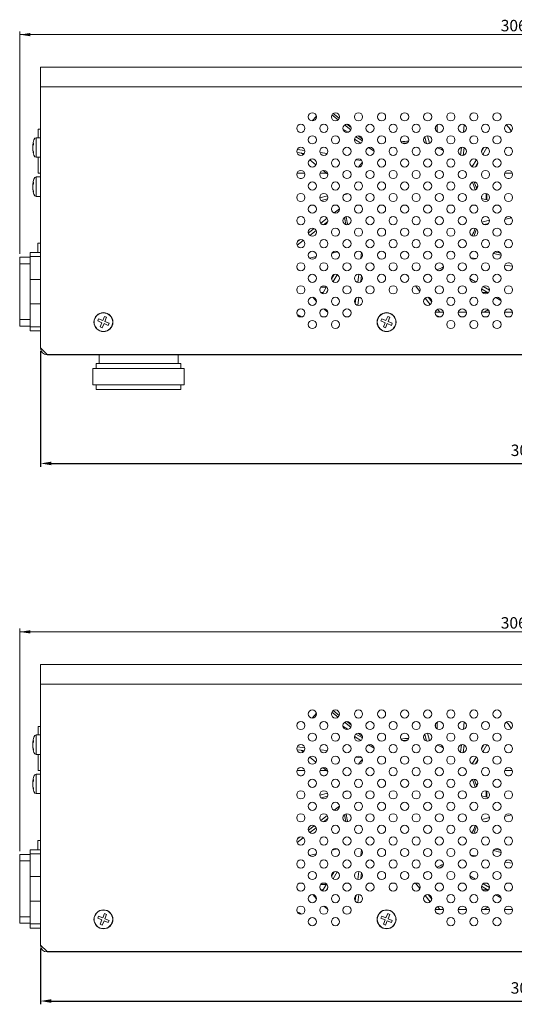
# Model space of a CAD drawing. Units: millimetres. Extents: x 30 to 1478, y 47 to 349.
# Drawn here: x 605 to 756, y 47 to 349 of the extents above; entities that cross this region are included whole.
import ezdxf

# ---------------------------------------------------------------- set-up
doc = ezdxf.new("R2010")
doc.units = ezdxf.units.MM
doc.header["$PDSIZE"] = -1
doc.styles.add('SLDTEXTSTYLE0', font='TXT', dxfattribs={"width": 0.75})
doc.dimstyles.new('ISO-25', dxfattribs={"dimtxt": 2.5, "dimasz": 2.5, "dimexe": 1.25, "dimexo": 0.625, "dimtad": 1, "dimtxsty": 'Standard', "dimcen": 2.5, "dimadec": 0, "dimazin": 0, "dimtfac": 1, "dimtmove": 0, "dimatfit": 3, "dimfxl": 1, "dimarcsym": 0})
doc.dimstyles.new('SLDDIMSTYLE0', dxfattribs={"dimtxt": 3.5, "dimasz": 3.302, "dimexe": 0, "dimexo": 0.0625, "dimgap": 0.875, "dimtad": 1, "dimdec": 1, "dimrnd": 1e-09, "dimzin": 12, "dimdsep": 46, "dimtxsty": 'SLDTEXTSTYLE0', "dimsah": 1, "dimcen": 0.09, "dimadec": 0, "dimazin": 3, "dimtfac": 1, "dimtdec": 1, "dimtofl": 0, "dimtmove": 0, "dimatfit": 3, "dimfxl": 1, "dimfrac": 2, "dimtolj": 1, "dimtzin": 12, "dimarcsym": 0})

# ---------------------------------------------------------------- blocks, each defined once
blk = doc.blocks.new('_D_2')
at = {"color": 7, "linetype": 'Continuous', "lineweight": 0, "transparency": 16777216}
for p, q in [((604.5, 276.95), (604.5, 345.15)), ((910.9, 344.15), (604.5, 344.15)), ((910.9, 329.15), (910.9, 345.15))]:
    blk.add_line(p, q, dxfattribs=at)
for points in [[(604.5, 344.15), (607.8, 343.65), (607.8, 344.66)], [(910.9, 344.15), (907.6, 344.66), (907.6, 343.65)]]:
    blk.add_solid(points, dxfattribs=at)
at = {"color": 7, "linetype": 'Continuous', "lineweight": 0, "transparency": 16777216, "insert": (751.88, 348.67), "char_height": 3.5, "attachment_point": 1, "style": 'SLDTEXTSTYLE0'}
blk.add_mtext('306.4', dxfattribs=at)
blk = doc.blocks.new('_D_5')
at = {"color": 7, "linetype": 'Continuous', "lineweight": 0, "transparency": 16777216}
for p, q in [((604.5, 93.92), (604.5, 162.12)), ((910.9, 161.12), (604.5, 161.12)), ((910.9, 146.12), (910.9, 162.12))]:
    blk.add_line(p, q, dxfattribs=at)
for points in [[(604.5, 161.12), (607.8, 160.62), (607.8, 161.63)], [(910.9, 161.12), (907.6, 161.63), (907.6, 160.62)]]:
    blk.add_solid(points, dxfattribs=at)
at = {"color": 7, "linetype": 'Continuous', "lineweight": 0, "transparency": 16777216, "insert": (751.88, 165.63), "char_height": 3.5, "attachment_point": 1, "style": 'SLDTEXTSTYLE0'}
blk.add_mtext('306.4', dxfattribs=at)
blk = doc.blocks.new('*D8')
at = {"color": 0, "lineweight": -2, "transparency": 16777216}
for p, q in [((910.9, 251.15), (910.9, 211.74)), ((610.9, 247.15), (610.9, 211.74)), ((614.2, 212.74), (907.6, 212.74))]:
    blk.add_line(p, q, dxfattribs=at)
at = {"color": 0, "transparency": 16777216}
for points in [[(614.2, 213.29), (614.2, 212.19), (610.9, 212.74)], [(907.6, 213.29), (907.6, 212.19), (910.9, 212.74)]]:
    blk.add_solid(points, dxfattribs=at)
at = {"layer": 'Defpoints', "color": 0, "transparency": 16777216}
for p in [(910.9, 252.15), (610.9, 248.15), (910.9, 212.74)]:
    blk.add_point(p, dxfattribs=at)
at = {"color": 0, "transparency": 16777216, "insert": (760.9, 216.31), "char_height": 3.5, "attachment_point": 5}
blk.add_mtext('300,0', dxfattribs=at)
blk = doc.blocks.new('*D9')
at = {"color": 0, "lineweight": -2, "transparency": 16777216}
for p, q in [((910.9, 68.12), (910.9, 46.99)), ((610.9, 64.12), (610.9, 46.99)), ((614.2, 47.99), (907.6, 47.99))]:
    blk.add_line(p, q, dxfattribs=at)
at = {"color": 0, "transparency": 16777216}
for points in [[(614.2, 48.54), (614.2, 47.44), (610.9, 47.99)], [(907.6, 48.54), (907.6, 47.44), (910.9, 47.99)]]:
    blk.add_solid(points, dxfattribs=at)
at = {"layer": 'Defpoints', "color": 0, "transparency": 16777216}
for p in [(910.9, 69.12), (610.9, 65.12), (910.9, 47.99)]:
    blk.add_point(p, dxfattribs=at)
at = {"color": 0, "transparency": 16777216, "insert": (760.9, 51.55), "char_height": 3.5, "attachment_point": 5}
blk.add_mtext('300,0', dxfattribs=at)

msp = doc.modelspace()

# ---------------------------------------------------------------- linework, layer by layer
at = {"color": 7, "linetype": 'Continuous', "lineweight": 15}
for p, q in [((610.9, 334.15), (610.9, 328.15)), ((610.9, 334.15), (910.9, 334.15)), ((610.9, 328.15), (910.9, 328.15)), ((610.9, 328.15), (610.9, 248.15)), ((700.52, 320.01), (702.39, 318.52)), ((695.39, 319.2), (694.07, 317.73)), ((700.14, 319.58), (702.06, 318.05)), ((610.15, 312.55), (610.15, 315.16)), ((610.15, 315.16), (610.9, 315.16)), ((703.53, 315.22), (705.15, 314.25)), ((704.05, 316.46), (705.92, 314.97)), ((704.69, 316.69), (706, 315.64)), ((731.87, 315.85), (731.87, 315.03)), ((732.44, 316.53), (732.44, 314.35)), ((740.42, 314.23), (740.71, 316.54)), ((608.73, 310.5), (608.73, 310.88)), ((610.9, 312.55), (609.5, 312.55)), ((707.48, 312.85), (709.52, 311.63)), ((708.2, 313.15), (709.54, 312.09)), ((729.45, 313.15), (730.02, 310.85)), ((608.51, 310.11), (608.59, 310.1)), ((608.52, 308.99), (608.51, 308.99)), ((608.53, 308.99), (608.52, 309.01)), ((608.55, 309), (608.52, 308.99)), ((608.73, 307.91), (608.73, 308.21)), ((691.71, 307.76), (689.41, 308.05)), ((690.75, 307.88), (691.38, 307.38)), ((739.55, 307.26), (739.84, 309.59)), ((747.63, 309.54), (746.37, 307.43)), ((609.5, 306.55), (610.9, 306.55)), ((610.15, 301.66), (610.15, 306.55)), ((693.36, 305.8), (695.27, 304.27)), ((709.32, 305.56), (707.49, 305.79)), ((744.9, 304.97), (744.12, 303.67)), ((697.47, 302.53), (698.94, 301.35)), ((608.73, 298.52), (608.73, 298.9)), ((610.9, 300.57), (609.5, 300.57)), ((610.15, 301.66), (610.9, 301.66)), ((691.82, 301.66), (689.43, 301.66)), ((690.83, 300.06), (690.41, 300.06)), ((698.55, 301.66), (696.5, 301.66)), ((697.9, 300.06), (697.48, 300.06)), ((755.46, 301.66), (753.07, 301.66)), ((754.47, 300.06), (754.05, 300.06)), ((608.51, 298.13), (608.59, 298.12)), ((608.52, 297.01), (608.51, 297.01)), ((608.53, 297.01), (608.52, 297.03)), ((608.55, 297.02), (608.52, 297.01)), ((608.73, 295.93), (608.73, 296.23)), ((744.9, 297.73), (744.36, 297.3)), ((750.58, 296.52), (750.58, 296.52)), ((750.58, 296.52), (750.62, 296.52)), ((750.62, 296.52), (750.62, 296.52)), ((750.62, 296.52), (750.87, 296.52)), ((609.5, 294.57), (610.9, 294.57)), ((696.45, 294.13), (698.84, 294.73)), ((748.15, 293.43), (745.98, 293.92)), ((746.02, 294.67), (746.02, 293.91)), ((747.38, 293.6), (747.38, 295.46)), ((747.62, 293.55), (747.62, 295.4)), ((698.92, 286.93), (697.61, 285.91)), ((755.14, 288.05), (753.07, 287.53)), ((695.3, 284.12), (693.39, 282.63)), ((748.09, 286.28), (746.81, 285.96)), ((691.39, 281.07), (689.48, 279.58)), ((610.1, 280.21), (610.9, 280.21)), ((610.1, 277.4), (610.1, 280.21)), ((700.18, 277.23), (701.87, 277.62)), ((751.78, 277.21), (750.06, 277.61)), ((604.5, 275.95), (607.7, 275.95)), ((604.5, 273.95), (604.5, 275.95)), ((607.7, 277.4), (610.9, 277.4)), ((607.7, 276.16), (607.7, 277.4)), ((607.7, 276.16), (610.9, 276.16)), ((607.7, 269.16), (607.7, 276.16)), ((693.28, 275.66), (695.33, 276.13)), ((742.73, 275.71), (744.34, 275.51)), ((751.97, 276.58), (749.61, 277.12)), ((607.7, 273.95), (604.5, 273.95)), ((604.5, 256.85), (604.5, 273.95)), ((689.48, 272.51), (689.47, 272.51)), ((689.48, 272.5), (689.48, 272.51)), ((712.85, 273.74), (712.2, 274.21)), ((754.29, 274.26), (754.54, 274.23)), ((607.7, 269.16), (610.9, 269.16)), ((607.7, 261.65), (607.7, 269.16)), ((699.99, 269.28), (700.82, 270.66)), ((700.43, 270.23), (700.52, 270.15)), ((700.43, 270.23), (700.57, 270.23)), ((700.43, 270.01), (700.43, 270.23)), ((709.25, 270.29), (709.02, 268.46)), ((729.78, 270.7), (728.74, 270.46)), ((696.71, 266.71), (698.46, 266.71)), ((697.29, 264.76), (698.54, 266.86)), ((748.04, 265.03), (745.98, 266.27)), ((694.27, 263.65), (695.41, 262.39)), ((694.72, 263.52), (695.31, 262.89)), ((696.75, 265.11), (697.5, 265.11)), ((708.42, 263.65), (708.11, 261.17)), ((729.63, 263.65), (730.75, 262.22)), ((729.87, 263.35), (729.73, 263.64)), ((747.9, 265.11), (746.25, 265.11)), ((751.94, 262.69), (750.4, 263.61)), ((607.7, 261.65), (610.9, 261.65)), ((607.7, 254.65), (607.7, 261.65)), ((732.48, 259.99), (733.21, 259.05)), ((604.5, 256.85), (607.7, 256.85)), ((604.5, 254.85), (604.5, 256.85)), ((628.67, 257.05), (628.4, 256.4)), ((629.96, 256.51), (628.67, 257.05)), ((630.5, 257.81), (629.96, 256.51)), ((631.14, 257.54), (630.5, 257.81)), ((630.61, 256.24), (631.14, 257.54)), ((715.42, 257.05), (715.15, 256.4)), ((716.71, 256.51), (715.42, 257.05)), ((717.25, 257.81), (716.71, 256.51)), ((717.89, 257.54), (717.25, 257.81)), ((717.36, 256.24), (717.89, 257.54)), ((731.81, 259.05), (734.28, 259.05)), ((738.88, 259.05), (741.36, 259.05)), ((745.95, 259.05), (748.43, 259.05)), ((753.02, 259.05), (755.5, 259.05)), ((607.7, 254.85), (604.5, 254.85)), ((607.7, 254.65), (610.9, 254.65)), ((607.7, 253.4), (607.7, 254.65)), ((628.4, 256.4), (629.7, 255.86)), ((629.7, 255.86), (629.16, 254.57)), ((629.16, 254.57), (629.81, 254.3)), ((629.81, 254.3), (630.34, 255.6)), ((630.34, 255.6), (631.64, 255.06)), ((631.9, 255.71), (630.61, 256.24)), ((631.64, 255.06), (631.9, 255.71)), ((715.15, 256.4), (716.45, 255.86)), ((716.45, 255.86), (715.91, 254.57)), ((715.91, 254.57), (716.56, 254.3)), ((716.56, 254.3), (717.09, 255.6)), ((717.09, 255.6), (718.39, 255.06)), ((718.65, 255.71), (717.36, 256.24)), ((718.39, 255.06), (718.65, 255.71)), ((607.7, 253.4), (610.9, 253.4)), ((610.9, 248.05), (610.9, 248.15)), ((610.9, 248.15), (612.9, 246.15)), ((610.9, 248.05), (611, 248.05)), ((612.9, 246.05), (612.9, 246.15)), ((612.9, 246.15), (904.9, 246.15)), ((903.32, 246.05), (612.9, 246.05)), ((628.8, 246.05), (628.8, 243.35)), ((653, 243.35), (653, 246.05)), ((626.9, 241.85), (626.9, 236.85)), ((654.9, 241.85), (626.9, 241.85)), ((627.9, 243.35), (627.9, 241.85)), ((653.9, 243.35), (627.9, 243.35)), ((653.9, 241.85), (653.9, 243.35)), ((654.9, 236.85), (654.9, 241.85)), ((654.9, 236.85), (626.9, 236.85)), ((627.9, 236.85), (627.9, 235.35)), ((653.9, 235.35), (653.9, 236.85)), ((653.9, 235.35), (627.9, 235.35)), ((610.9, 151.12), (910.9, 151.12)), ((610.9, 151.12), (610.9, 145.12)), ((610.9, 145.12), (610.9, 65.12)), ((695.39, 136.17), (694.07, 134.7)), ((700.14, 136.55), (702.06, 135.01)), ((700.52, 136.98), (702.39, 135.49)), ((704.05, 133.43), (705.92, 131.94)), ((704.69, 133.66), (706, 132.61)), ((731.87, 132.82), (731.87, 132)), ((732.44, 133.5), (732.44, 131.32)), ((740.42, 131.19), (740.71, 133.51)), ((610.15, 129.52), (610.15, 132.13)), ((610.15, 132.13), (610.9, 132.13)), ((703.53, 132.19), (705.15, 131.22)), ((707.48, 129.82), (709.52, 128.6)), ((708.2, 130.12), (709.54, 129.06)), ((729.45, 130.12), (730.02, 127.82)), ((608.51, 127.08), (608.59, 127.07)), ((608.73, 127.47), (608.73, 127.85)), ((610.9, 129.52), (609.5, 129.52)), ((608.52, 125.96), (608.51, 125.96)), ((608.53, 125.96), (608.52, 125.98)), ((608.55, 125.96), (608.52, 125.96)), ((608.73, 124.88), (608.73, 125.18)), ((691.71, 124.73), (689.41, 125.02)), ((690.75, 124.85), (691.38, 124.35)), ((739.55, 124.22), (739.84, 126.55)), ((747.63, 126.5), (746.37, 124.39)), ((609.5, 123.52), (610.9, 123.52)), ((610.15, 118.63), (610.15, 123.52)), ((693.36, 122.77), (695.27, 121.24)), ((709.32, 122.53), (707.49, 122.76)), ((744.9, 121.94), (744.12, 120.64)), ((610.15, 118.63), (610.9, 118.63)), ((691.82, 118.63), (689.43, 118.63)), ((698.55, 118.63), (696.5, 118.63)), ((697.47, 119.49), (698.94, 118.32)), ((755.46, 118.63), (753.07, 118.63)), ((608.51, 115.1), (608.59, 115.09)), ((608.73, 115.49), (608.73, 115.87)), ((610.9, 117.54), (609.5, 117.54)), ((690.83, 117.03), (690.41, 117.03)), ((697.9, 117.03), (697.48, 117.03)), ((744.9, 114.7), (744.36, 114.26)), ((754.47, 117.03), (754.05, 117.03)), ((608.52, 113.98), (608.51, 113.98)), ((608.53, 113.98), (608.52, 114)), ((608.55, 113.98), (608.52, 113.98)), ((608.73, 112.9), (608.73, 113.2)), ((696.45, 111.1), (698.84, 111.7)), ((747.38, 110.57), (747.38, 112.43)), ((747.62, 110.52), (747.62, 112.37)), ((750.58, 113.49), (750.58, 113.49)), ((750.58, 113.49), (750.62, 113.49)), ((750.62, 113.48), (750.62, 113.49)), ((750.62, 113.49), (750.87, 113.49)), ((609.5, 111.54), (610.9, 111.54)), ((748.15, 110.4), (745.98, 110.89)), ((746.02, 111.64), (746.02, 110.88)), ((698.92, 103.9), (697.61, 102.88)), ((748.09, 103.25), (746.81, 102.93)), ((755.14, 105.02), (753.07, 104.5)), ((695.3, 101.08), (693.39, 99.6)), ((610.1, 94.37), (610.1, 97.18)), ((610.1, 97.18), (610.9, 97.18)), ((691.39, 98.04), (689.48, 96.55)), ((607.7, 94.37), (610.9, 94.37)), ((607.7, 93.13), (607.7, 94.37)), ((700.18, 94.2), (701.87, 94.59)), ((751.97, 93.55), (749.61, 94.09)), ((751.78, 94.18), (750.06, 94.58)), ((604.5, 90.92), (604.5, 92.92)), ((604.5, 92.92), (607.7, 92.92)), ((607.7, 90.92), (604.5, 90.92)), ((604.5, 73.82), (604.5, 90.92)), ((607.7, 93.13), (610.9, 93.13)), ((607.7, 86.13), (607.7, 93.13)), ((693.28, 92.63), (695.33, 93.09)), ((712.85, 90.7), (712.2, 91.18)), ((742.73, 92.68), (744.34, 92.47)), ((754.29, 91.23), (754.54, 91.2)), ((689.48, 89.48), (689.47, 89.48)), ((689.48, 89.46), (689.48, 89.48)), ((699.99, 86.24), (700.82, 87.63)), ((729.78, 87.67), (728.74, 87.43)), ((607.7, 86.13), (610.9, 86.13)), ((607.7, 78.61), (607.7, 86.13)), ((700.43, 87.2), (700.52, 87.12)), ((700.43, 87.2), (700.57, 87.2)), ((700.43, 86.98), (700.43, 87.2)), ((709.25, 87.26), (709.02, 85.43)), ((696.71, 83.68), (698.46, 83.68)), ((696.75, 82.08), (697.5, 82.08)), ((697.29, 81.73), (698.54, 83.82)), ((748.04, 82), (745.98, 83.23)), ((747.9, 82.08), (746.25, 82.08)), ((607.7, 78.61), (610.9, 78.61)), ((607.7, 71.61), (607.7, 78.61)), ((694.27, 80.62), (695.41, 79.36)), ((694.72, 80.49), (695.31, 79.86)), ((708.42, 80.62), (708.11, 78.14)), ((729.63, 80.62), (730.75, 79.19)), ((729.87, 80.32), (729.73, 80.61)), ((751.94, 79.66), (750.4, 80.58)), ((731.81, 76.02), (734.28, 76.02)), ((732.48, 76.95), (733.21, 76.02)), ((738.88, 76.02), (741.36, 76.02)), ((745.95, 76.02), (748.43, 76.02)), ((753.02, 76.02), (755.5, 76.02)), ((604.5, 71.82), (604.5, 73.82)), ((604.5, 73.82), (607.7, 73.82)), ((628.67, 74.01), (628.4, 73.37)), ((628.4, 73.37), (629.7, 72.83)), ((629.96, 73.48), (628.67, 74.01)), ((629.7, 72.83), (629.16, 71.54)), ((629.81, 71.27), (630.34, 72.57)), ((630.5, 74.77), (629.96, 73.48)), ((630.34, 72.57), (631.64, 72.03)), ((631.14, 74.51), (630.5, 74.77)), ((630.61, 73.21), (631.14, 74.51)), ((631.9, 72.68), (630.61, 73.21)), ((631.64, 72.03), (631.9, 72.68)), ((715.42, 74.01), (715.15, 73.37)), ((715.15, 73.37), (716.45, 72.83)), ((716.71, 73.48), (715.42, 74.01)), ((716.45, 72.83), (715.91, 71.54)), ((716.56, 71.27), (717.09, 72.57)), ((717.25, 74.77), (716.71, 73.48)), ((717.09, 72.57), (718.39, 72.03)), ((717.89, 74.51), (717.25, 74.77)), ((717.36, 73.21), (717.89, 74.51)), ((718.65, 72.68), (717.36, 73.21)), ((718.39, 72.03), (718.65, 72.68)), ((607.7, 71.82), (604.5, 71.82)), ((607.7, 71.61), (610.9, 71.61)), ((607.7, 70.37), (607.7, 71.61)), ((607.7, 70.37), (610.9, 70.37)), ((629.16, 71.54), (629.81, 71.27)), ((715.91, 71.54), (716.56, 71.27)), ((610.9, 65.02), (610.9, 65.12)), ((610.9, 65.12), (612.9, 63.12)), ((610.9, 65.02), (611, 65.02)), ((612.9, 63.02), (612.9, 63.12)), ((612.9, 63.12), (877.41, 63.12)), ((903.32, 63.02), (612.9, 63.02))]:
    msp.add_line(p, q, dxfattribs=at)
at = {"color": 8, "linetype": 'Continuous', "lineweight": 15}
for p, q in [((695.4, 319.08), (695.32, 319.13)), ((609.5, 311.37), (609.5, 312.55)), ((609.5, 306.55), (609.5, 311.37)), ((709.05, 310.9), (707.06, 312.09)), ((729.17, 310.7), (728.64, 312.8)), ((689.49, 308.91), (691.85, 308.62)), ((696.49, 308.04), (698.78, 307.75)), ((713.08, 308.48), (711.35, 309.52)), ((740.7, 309.48), (740.41, 307.15)), ((745.94, 308.4), (746.58, 309.46)), ((743.12, 303.7), (744.4, 305.83)), ((609.5, 299.39), (609.5, 300.57)), ((609.5, 294.57), (609.5, 299.39)), ((698.88, 293.85), (696.82, 293.33)), ((704.92, 295.36), (703.87, 295.1)), ((700.82, 289.51), (702.47, 290.79)), ((696.75, 286.34), (698.72, 287.87)), ((746.04, 286.66), (748.44, 287.26)), ((692.93, 283.37), (694.7, 284.74)), ((689.56, 280.75), (690.24, 281.27)), ((709.03, 275.54), (709.26, 277.35)), ((755.49, 273.24), (753.13, 273.54)), ((701.79, 270.59), (700.51, 268.45)), ((708.12, 268.24), (708.43, 270.72)), ((723.54, 270.08), (723.3, 270.39)), ((742.41, 269.42), (744.19, 268.35)), ((698.94, 265.83), (698.38, 264.9)), ((727.13, 265.46), (725.79, 267.18)), ((746.49, 266.97), (748.43, 265.81)), ((707.3, 261.66), (707.51, 263.38)), ((730.28, 261.42), (728.74, 263.39)), ((732.11, 259.05), (731.89, 259.34)), ((610.9, 145.12), (875.4, 145.12)), ((695.4, 136.05), (695.32, 136.1)), ((729.17, 127.67), (728.64, 129.77)), ((609.5, 128.34), (609.5, 129.52)), ((609.5, 123.52), (609.5, 128.34)), ((709.05, 127.87), (707.06, 129.06)), ((689.49, 125.88), (691.85, 125.58)), ((696.49, 125), (698.78, 124.72)), ((713.08, 125.45), (711.35, 126.49)), ((740.7, 126.44), (740.41, 124.12)), ((745.94, 125.36), (746.58, 126.43)), ((743.12, 120.67), (744.4, 122.8)), ((609.5, 116.36), (609.5, 117.54)), ((609.5, 111.54), (609.5, 116.36)), ((704.92, 112.33), (703.87, 112.06)), ((698.88, 110.82), (696.82, 110.3)), ((700.82, 106.48), (702.47, 107.76)), ((696.75, 103.3), (698.72, 104.84)), ((746.04, 103.63), (748.44, 104.23)), ((692.93, 100.34), (694.7, 101.71)), ((689.56, 97.71), (690.24, 98.24)), ((709.03, 92.51), (709.26, 94.32)), ((701.79, 87.56), (700.51, 85.42)), ((708.12, 85.21), (708.43, 87.69)), ((755.49, 90.21), (753.13, 90.5)), ((723.54, 87.05), (723.3, 87.36)), ((742.41, 86.39), (744.19, 85.32)), ((698.94, 82.8), (698.38, 81.87)), ((727.13, 82.43), (725.79, 84.15)), ((746.49, 83.94), (748.43, 82.78)), ((707.3, 78.62), (707.51, 80.35)), ((730.28, 78.38), (728.74, 80.36)), ((732.11, 76.02), (731.89, 76.31))]:
    msp.add_line(p, q, dxfattribs=at)
at = {"color": 8, "linetype": 'Continuous', "lineweight": 15, "flags": 128}
for points in [[(723.32, 311.01), (722.98, 310.99), (721.77, 310.85)], [(734.27, 308.62), (733.73, 308.91), (732.48, 309.48)], [(744.06, 296.58), (743.65, 297.82), (743.2, 298.93)], [(723.32, 127.98), (722.98, 127.95), (721.77, 127.82)], [(734.27, 125.59), (733.73, 125.88), (732.48, 126.45)], [(744.06, 113.55), (743.65, 114.79), (743.2, 115.9)]]:
    msp.add_lwpolyline(points, dxfattribs=at)
at = {"color": 7, "linetype": 'Continuous', "lineweight": 15, "flags": 128}
for points in [[(708.3, 303.58), (709.05, 304.49), (709.54, 305.02)], [(704.92, 295.36), (704.92, 295.37), (704.87, 295.45)], [(734.09, 272.33), (733.83, 272.19), (732.91, 271.77)], [(697.71, 260.12), (698.58, 259.35), (698.93, 259.05)], [(689.67, 258.06), (689.76, 258.03), (690.64, 257.62)], [(733.14, 257.62), (732.93, 257.78), (732, 258.19)], [(708.3, 120.55), (709.05, 121.45), (709.54, 121.99)], [(704.92, 112.33), (704.92, 112.34), (704.87, 112.42)], [(734.09, 89.29), (733.83, 89.16), (732.91, 88.74)], [(697.71, 77.09), (698.58, 76.32), (698.93, 76.02)], [(689.67, 75.02), (689.76, 75), (690.64, 74.59)], [(733.14, 74.59), (732.93, 74.74), (732, 75.16)]]:
    msp.add_lwpolyline(points, dxfattribs=at)
at = {"color": 7, "linetype": 'Continuous', "lineweight": 15}
for centre, radius in [((694.16, 318.97), 1.25), ((701.23, 318.97), 1.25), ((708.3, 318.97), 1.25), ((715.37, 318.97), 1.25), ((722.44, 318.97), 1.25), ((729.51, 318.97), 1.25), ((736.58, 318.97), 1.25), ((743.65, 318.97), 1.25), ((750.73, 318.97), 1.25), ((690.62, 315.44), 1.25), ((697.69, 315.44), 1.25), ((704.76, 315.44), 1.25), ((711.83, 315.44), 1.25), ((718.91, 315.44), 1.25), ((725.98, 315.44), 1.25), ((733.05, 315.44), 1.25), ((740.12, 315.44), 1.25), ((747.19, 315.44), 1.25), ((754.26, 315.44), 1.25), ((694.16, 311.9), 1.25), ((701.23, 311.9), 1.25), ((708.3, 311.9), 1.25), ((715.37, 311.9), 1.25), ((722.44, 311.9), 1.25), ((729.51, 311.9), 1.25), ((736.58, 311.9), 1.25), ((743.65, 311.9), 1.25), ((750.73, 311.9), 1.25), ((690.62, 308.37), 1.25), ((697.69, 308.37), 1.25), ((704.76, 308.37), 1.25), ((711.83, 308.37), 1.25), ((718.91, 308.37), 1.25), ((725.98, 308.37), 1.25), ((733.05, 308.37), 1.25), ((740.12, 308.37), 1.25), ((747.19, 308.37), 1.25), ((754.26, 308.37), 1.25), ((694.16, 304.83), 1.25), ((701.23, 304.83), 1.25), ((708.3, 304.83), 1.25), ((715.37, 304.83), 1.25), ((722.44, 304.83), 1.25), ((729.51, 304.83), 1.25), ((736.58, 304.83), 1.25), ((743.65, 304.83), 1.25), ((750.73, 304.83), 1.25), ((690.62, 301.3), 1.25), ((697.69, 301.3), 1.25), ((704.76, 301.3), 1.25), ((711.83, 301.3), 1.25), ((718.91, 301.3), 1.25), ((725.98, 301.3), 1.25), ((733.05, 301.3), 1.25), ((740.12, 301.3), 1.25), ((747.19, 301.3), 1.25), ((754.26, 301.3), 1.25), ((694.16, 297.76), 1.25), ((701.23, 297.76), 1.25), ((708.3, 297.76), 1.25), ((715.37, 297.76), 1.25), ((722.44, 297.76), 1.25), ((729.51, 297.76), 1.25), ((736.58, 297.76), 1.25), ((743.65, 297.76), 1.25), ((750.73, 297.76), 1.25), ((690.62, 294.23), 1.25), ((697.69, 294.23), 1.25), ((704.76, 294.23), 1.25), ((711.83, 294.23), 1.25), ((718.91, 294.23), 1.25), ((725.98, 294.23), 1.25), ((733.05, 294.23), 1.25), ((740.12, 294.23), 1.25), ((747.19, 294.23), 1.25), ((754.26, 294.23), 1.25), ((694.16, 290.69), 1.25), ((701.23, 290.69), 1.25), ((708.3, 290.69), 1.25), ((715.37, 290.69), 1.25), ((722.44, 290.69), 1.25), ((729.51, 290.69), 1.25), ((736.58, 290.69), 1.25), ((743.65, 290.69), 1.25), ((750.73, 290.69), 1.25), ((690.62, 287.15), 1.25), ((697.69, 287.15), 1.25), ((704.76, 287.15), 1.25), ((711.83, 287.15), 1.25), ((718.91, 287.15), 1.25), ((725.98, 287.15), 1.25), ((733.05, 287.15), 1.25), ((740.12, 287.15), 1.25), ((747.19, 287.15), 1.25), ((754.26, 287.15), 1.25), ((694.16, 283.62), 1.25), ((701.23, 283.62), 1.25), ((708.3, 283.62), 1.25), ((715.37, 283.62), 1.25), ((722.44, 283.62), 1.25), ((729.51, 283.62), 1.25), ((736.58, 283.62), 1.25), ((743.65, 283.62), 1.25), ((750.73, 283.62), 1.25), ((690.62, 280.08), 1.25), ((697.69, 280.08), 1.25), ((704.76, 280.08), 1.25), ((711.83, 280.08), 1.25), ((718.91, 280.08), 1.25), ((725.98, 280.08), 1.25), ((733.05, 280.08), 1.25), ((740.12, 280.08), 1.25), ((747.19, 280.08), 1.25), ((754.26, 280.08), 1.25), ((694.16, 276.55), 1.25), ((701.23, 276.55), 1.25), ((708.3, 276.55), 1.25), ((715.37, 276.55), 1.25), ((722.44, 276.55), 1.25), ((729.51, 276.55), 1.25), ((736.58, 276.55), 1.25), ((743.65, 276.55), 1.25), ((750.73, 276.55), 1.25), ((690.62, 273.01), 1.25), ((697.69, 273.01), 1.25), ((704.76, 273.01), 1.25), ((711.83, 273.01), 1.25), ((718.91, 273.01), 1.25), ((725.98, 273.01), 1.25), ((733.05, 273.01), 1.25), ((740.12, 273.01), 1.25), ((747.19, 273.01), 1.25), ((754.26, 273.01), 1.25), ((694.16, 269.48), 1.25), ((701.23, 269.48), 1.25), ((708.3, 269.48), 1.25), ((715.37, 269.48), 1.25), ((722.44, 269.48), 1.25), ((729.51, 269.48), 1.25), ((736.58, 269.48), 1.25), ((743.65, 269.48), 1.25), ((750.73, 269.48), 1.25), ((690.62, 265.94), 1.25), ((697.69, 265.94), 1.25), ((704.76, 265.94), 1.25), ((711.83, 265.94), 1.25), ((718.91, 265.94), 1.25), ((725.98, 265.94), 1.25), ((733.05, 265.94), 1.25), ((740.12, 265.94), 1.25), ((747.19, 265.94), 1.25), ((754.26, 265.94), 1.25), ((694.16, 262.41), 1.25), ((701.23, 262.41), 1.25), ((708.3, 262.41), 1.25), ((729.51, 262.41), 1.25), ((736.58, 262.41), 1.25), ((743.65, 262.41), 1.25), ((750.73, 262.41), 1.25), ((690.62, 258.87), 1.25), ((697.69, 258.87), 1.25), ((704.76, 258.87), 1.25), ((733.05, 258.87), 1.25), ((740.12, 258.87), 1.25), ((747.19, 258.87), 1.25), ((754.26, 258.87), 1.25), ((630.15, 256.05), 2.9), ((630.15, 256.05), 2.85), ((694.16, 255.33), 1.25), ((701.23, 255.33), 1.25), ((716.9, 256.05), 2.9), ((716.9, 256.05), 2.85), ((736.58, 255.33), 1.25), ((743.65, 255.33), 1.25), ((750.73, 255.33), 1.25), ((694.16, 135.94), 1.25), ((701.23, 135.94), 1.25), ((708.3, 135.94), 1.25), ((715.37, 135.94), 1.25), ((722.44, 135.94), 1.25), ((729.51, 135.94), 1.25), ((736.58, 135.94), 1.25), ((743.65, 135.94), 1.25), ((750.73, 135.94), 1.25), ((690.62, 132.41), 1.25), ((697.69, 132.41), 1.25), ((704.76, 132.41), 1.25), ((711.83, 132.41), 1.25), ((718.91, 132.41), 1.25), ((725.98, 132.41), 1.25), ((733.05, 132.41), 1.25), ((740.12, 132.41), 1.25), ((747.19, 132.41), 1.25), ((754.26, 132.41), 1.25), ((694.16, 128.87), 1.25), ((701.23, 128.87), 1.25), ((708.3, 128.87), 1.25), ((715.37, 128.87), 1.25), ((722.44, 128.87), 1.25), ((729.51, 128.87), 1.25), ((736.58, 128.87), 1.25), ((743.65, 128.87), 1.25), ((750.73, 128.87), 1.25), ((690.62, 125.34), 1.25), ((697.69, 125.34), 1.25), ((704.76, 125.34), 1.25), ((711.83, 125.34), 1.25), ((718.91, 125.34), 1.25), ((725.98, 125.34), 1.25), ((733.05, 125.34), 1.25), ((740.12, 125.34), 1.25), ((747.19, 125.34), 1.25), ((754.26, 125.34), 1.25), ((694.16, 121.8), 1.25), ((701.23, 121.8), 1.25), ((708.3, 121.8), 1.25), ((715.37, 121.8), 1.25), ((722.44, 121.8), 1.25), ((729.51, 121.8), 1.25), ((736.58, 121.8), 1.25), ((743.65, 121.8), 1.25), ((750.73, 121.8), 1.25), ((690.62, 118.27), 1.25), ((697.69, 118.27), 1.25), ((704.76, 118.27), 1.25), ((711.83, 118.27), 1.25), ((718.91, 118.27), 1.25), ((725.98, 118.27), 1.25), ((733.05, 118.27), 1.25), ((740.12, 118.27), 1.25), ((747.19, 118.27), 1.25), ((754.26, 118.27), 1.25), ((694.16, 114.73), 1.25), ((701.23, 114.73), 1.25), ((708.3, 114.73), 1.25), ((715.37, 114.73), 1.25), ((722.44, 114.73), 1.25), ((729.51, 114.73), 1.25), ((736.58, 114.73), 1.25), ((743.65, 114.73), 1.25), ((750.73, 114.73), 1.25), ((690.62, 111.19), 1.25), ((697.69, 111.19), 1.25), ((704.76, 111.19), 1.25), ((711.83, 111.19), 1.25), ((718.91, 111.19), 1.25), ((725.98, 111.19), 1.25), ((733.05, 111.19), 1.25), ((740.12, 111.19), 1.25), ((747.19, 111.19), 1.25), ((754.26, 111.19), 1.25), ((694.16, 107.66), 1.25), ((701.23, 107.66), 1.25), ((708.3, 107.66), 1.25), ((715.37, 107.66), 1.25), ((722.44, 107.66), 1.25), ((729.51, 107.66), 1.25), ((736.58, 107.66), 1.25), ((743.65, 107.66), 1.25), ((750.73, 107.66), 1.25), ((690.62, 104.12), 1.25), ((697.69, 104.12), 1.25), ((704.76, 104.12), 1.25), ((711.83, 104.12), 1.25), ((718.91, 104.12), 1.25), ((725.98, 104.12), 1.25), ((733.05, 104.12), 1.25), ((740.12, 104.12), 1.25), ((747.19, 104.12), 1.25), ((754.26, 104.12), 1.25), ((694.16, 100.59), 1.25), ((701.23, 100.59), 1.25), ((708.3, 100.59), 1.25), ((715.37, 100.59), 1.25), ((722.44, 100.59), 1.25), ((729.51, 100.59), 1.25), ((736.58, 100.59), 1.25), ((743.65, 100.59), 1.25), ((750.73, 100.59), 1.25), ((690.62, 97.05), 1.25), ((697.69, 97.05), 1.25), ((704.76, 97.05), 1.25), ((711.83, 97.05), 1.25), ((718.91, 97.05), 1.25), ((725.98, 97.05), 1.25), ((733.05, 97.05), 1.25), ((740.12, 97.05), 1.25), ((747.19, 97.05), 1.25), ((754.26, 97.05), 1.25), ((694.16, 93.52), 1.25), ((701.23, 93.52), 1.25), ((708.3, 93.52), 1.25), ((715.37, 93.52), 1.25), ((722.44, 93.52), 1.25), ((729.51, 93.52), 1.25), ((736.58, 93.52), 1.25), ((743.65, 93.52), 1.25), ((750.73, 93.52), 1.25), ((690.62, 89.98), 1.25), ((697.69, 89.98), 1.25), ((704.76, 89.98), 1.25), ((711.83, 89.98), 1.25), ((718.91, 89.98), 1.25), ((725.98, 89.98), 1.25), ((733.05, 89.98), 1.25), ((740.12, 89.98), 1.25), ((747.19, 89.98), 1.25), ((754.26, 89.98), 1.25), ((694.16, 86.45), 1.25), ((701.23, 86.45), 1.25), ((708.3, 86.45), 1.25), ((715.37, 86.45), 1.25), ((722.44, 86.45), 1.25), ((729.51, 86.45), 1.25), ((736.58, 86.45), 1.25), ((743.65, 86.45), 1.25), ((750.73, 86.45), 1.25), ((690.62, 82.91), 1.25), ((697.69, 82.91), 1.25), ((704.76, 82.91), 1.25), ((711.83, 82.91), 1.25), ((718.91, 82.91), 1.25), ((725.98, 82.91), 1.25), ((733.05, 82.91), 1.25), ((740.12, 82.91), 1.25), ((747.19, 82.91), 1.25), ((754.26, 82.91), 1.25), ((694.16, 79.37), 1.25), ((701.23, 79.37), 1.25), ((708.3, 79.37), 1.25), ((729.51, 79.37), 1.25), ((736.58, 79.37), 1.25), ((743.65, 79.37), 1.25), ((750.73, 79.37), 1.25), ((630.15, 73.02), 2.9), ((630.15, 73.02), 2.85), ((690.62, 75.84), 1.25), ((697.69, 75.84), 1.25), ((704.76, 75.84), 1.25), ((716.9, 73.02), 2.9), ((716.9, 73.02), 2.85), ((733.05, 75.84), 1.25), ((740.12, 75.84), 1.25), ((747.19, 75.84), 1.25), ((754.26, 75.84), 1.25), ((694.16, 72.3), 1.25), ((701.23, 72.3), 1.25), ((736.58, 72.3), 1.25), ((743.65, 72.3), 1.25), ((750.73, 72.3), 1.25)]:
    msp.add_circle(centre, radius, dxfattribs=at)
for centre, radius, start, end in [((723.25, 289.68), 40.5, 37.9549, 41.461), ((612.45, 309.5), 3.97, 159.5988, 171.0693), ((724.65, 290.8), 20.75, 92.8152, 99.1546), ((730, 309.91), 0.938, 88.7228, 125.1525), ((611.72, 309.35), 3.21, 159.0915, 200.9085), ((611.33, 309.66), 2.81, 171.1041, 182.2577), ((612.53, 309.2), 4.02, 182.9931, 198.6558), ((612.45, 297.52), 3.97, 159.5988, 171.0692), ((724.65, 290.8), 20.75, 16.9235, 23.2931), ((611.72, 297.37), 3.21, 159.0916, 200.9084), ((611.33, 297.68), 2.81, 171.1041, 182.2577), ((612.53, 297.22), 4.02, 182.9931, 198.6558), ((724.65, 290.8), 20.75, 187.2296, 193.568), ((724.65, 290.8), 20.75, 336.0151, 342.5556), ((723.87, 292.43), 40.5, 304.5134, 306.4801), ((688.9, 255.05), 3.25, 52.8367, 78.6784), ((612.9, 248.05), 2, 180, 270), ((723.25, 106.65), 40.5, 37.9549, 41.461), ((611.72, 126.32), 3.21, 159.0915, 200.9085), ((611.33, 126.63), 2.81, 171.1041, 182.2577), ((612.45, 126.46), 3.97, 159.5988, 171.0693), ((724.65, 107.77), 20.75, 92.8152, 99.1546), ((730, 126.88), 0.938, 88.7228, 125.1525), ((612.53, 126.17), 4.02, 182.9931, 198.6558), ((611.72, 114.34), 3.21, 159.0916, 200.9084), ((611.33, 114.65), 2.81, 171.1041, 182.2577), ((612.45, 114.48), 3.97, 159.5988, 171.0692), ((724.65, 107.77), 20.75, 16.9235, 23.2931), ((612.53, 114.19), 4.02, 182.9931, 198.6558), ((724.65, 107.77), 20.75, 187.2296, 193.568), ((724.65, 107.77), 20.75, 336.0151, 342.5556), ((723.87, 109.39), 40.5, 304.5134, 306.4801), ((688.9, 72.02), 3.25, 52.8367, 78.6784), ((612.9, 65.02), 2, 180, 270)]:
    msp.add_arc(centre, radius, start, end, dxfattribs=at)
at = {"color": 8, "linetype": 'Continuous', "lineweight": 15}
for centre, start, end in [((724.65, 290.8), 186.8599, 193.9377), ((724.65, 290.8), 335.7583, 342.8123), ((724.65, 290.8), 292.0752, 298.4425), ((724.65, 107.77), 186.8599, 193.9377), ((724.65, 107.77), 335.7583, 342.8123), ((724.65, 107.77), 292.0752, 298.4425)]:
    msp.add_arc(centre, 20.25, start, end, dxfattribs=at)
at = {"color": 7, "linetype": 'Continuous', "lineweight": 15}
for centre, major_axis, start_param, end_param in [((609.5, 309.55), (0, 3), 0, 1.371708), ((609.5, 309.55), (0, -3), 4.912213, 6.283185), ((609.5, 297.57), (0, 3), 0, 1.371708), ((609.5, 297.57), (0, -3), 4.912213, 6.283185), ((609.5, 126.52), (0, 3), 0, 1.371708), ((609.5, 126.52), (0, -3), 4.912213, 6.283185), ((609.5, 114.54), (0, 3), 0, 1.371708), ((609.5, 114.54), (0, -3), 4.912213, 6.283185)]:
    msp.add_ellipse(centre, major_axis=major_axis, ratio=0.333333, start_param=start_param, end_param=end_param, dxfattribs=at)

# ---------------------------------------------------------------- dimensions: what is measured, and where the dimension line sits
at = {"color": 7, "linetype": 'Continuous', "lineweight": 0}
for base, p1, p2, picture, middle in [((604.5, 344.15), (910.9, 328.15), (604.5, 275.95), '_D_2', (757.7, 344.15)), ((604.5, 161.12), (910.9, 145.12), (604.5, 92.92), '_D_5', (757.7, 161.12))]:
    dim = msp.add_linear_dim(base=base, p1=p1, p2=p2, dimstyle='SLDDIMSTYLE0', dxfattribs=at)
    dim.commit()
    dim.dimension.update_dxf_attribs({"geometry": picture, "text_midpoint": middle, "dimtype": 160})
for base, p1, p2, picture, middle in [((910.9, 212.74), (610.9, 248.15), (910.9, 252.15), '*D8', (760.9, 216.31)), ((910.9, 47.99), (610.9, 65.12), (910.9, 69.12), '*D9', (760.9, 51.55))]:
    dim = msp.add_linear_dim(base=base, p1=p1, p2=p2, dimstyle='ISO-25', override={"dimtxt": 3.5, "dimasz": 3.302, "dimexe": 1, "dimexo": 1, "dimgap": 1.524, "dimtih": 1, "dimtoh": 1, "dimdec": 1, "dimzin": 0, "dimadec": 2, "dimtdec": 1, "dimtzin": 0})
    dim.commit()
    dim.dimension.update_dxf_attribs({"geometry": picture, "text_midpoint": middle})

doc.saveas('drawing.dxf')
